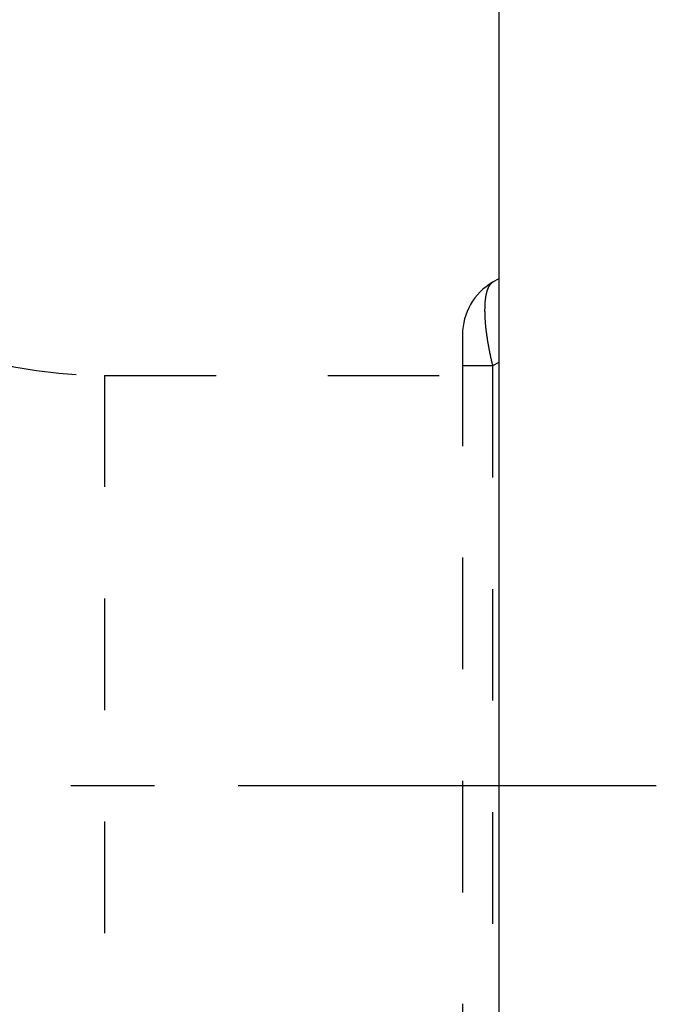
# Model space of a CAD drawing. Units: millimetres. Extents: x 0 to 420, y 0 to 297.
# Drawn here: x 141 to 154, y 142 to 162 of the extents above; entities that cross this region are included whole.
import ezdxf

# ---------------------------------------------------------------- set-up
doc = ezdxf.new("R2010")
doc.units = ezdxf.units.MM
doc.header["$LTSCALE"] = 23.1
for name, pattern in [('CENTER', [0.6, 0.375, -0.075, 0.075, -0.075]), ('DOT', [0.2, 0.1, -0.1]), ('HIDDEN', [0.2, 0.1, -0.1])]:
    doc.linetypes.add(name, pattern=pattern)
for name, color, linetype in [('607551245-000_AXIS', 7, 'CONTINUOUS'), ('607551245-000_CL', 7, 'CONTINUOUS'), ('607551245-000_HL', 7, 'CONTINUOUS'), ('DEFAULT_2', 6, 'HIDDEN')]:
    doc.layers.add(name, color=color, linetype=linetype)

msp = doc.modelspace()

# ---------------------------------------------------------------- linework, layer by layer
at = {"layer": '607551245-000_AXIS', "color": 1, "linetype": 'CENTER'}
msp.add_line((153.7963, 146.0238), (127.4224, 146.0238), dxfattribs=at)
at = {"layer": '607551245-000_CL', "color": 10, "linetype": 'CONTINUOUS'}
msp.add_line((150.5314, 166.268), (150.5314, 125.7795), dxfattribs=at)
at = {"layer": '607551245-000_HL', "color": 6, "linetype": 'HIDDEN'}
for p, q in [((150.5314, 156.5238), (150.4064, 156.4516)), ((149.7814, 155.3691), (149.7814, 136.6785)), ((142.369, 154.5238), (149.7814, 154.5238))]:
    msp.add_line(p, q, dxfattribs=at)
for centre, radius, start, end in [((142.369, 164.5238), 10, 226.89989, 270), ((151.0314, 155.3691), 1.25, 120, 180)]:
    msp.add_arc(centre, radius, start, end, dxfattribs=at)
at = {"layer": 'DEFAULT_2', "color": 6, "linetype": 'DOT'}
for p, q in [((150.5314, 154.7917), (150.4064, 154.7195)), ((150.4064, 154.7195), (149.7814, 154.7195)), ((150.4064, 154.7195), (150.4064, 137.328)), ((142.369, 154.5238), (142.369, 137.5238))]:
    msp.add_line(p, q, dxfattribs=at)
msp.add_open_spline([(150.4064, 156.4516), (150.3927, 156.4436), (150.3659, 156.4222), (150.3329, 156.3786), (150.3048, 156.3227), (150.2816, 156.2547), (150.2633, 156.1748), (150.2449, 156.0465), (150.2373, 155.8597), (150.2495, 155.6095), (150.2821, 155.33), (150.3345, 155.0295), (150.3807, 154.8242), (150.4064, 154.7195)], degree=3, knots=[0, 0, 0, 0, 0.0266441, 0.0565666, 0.0910931, 0.1310229, 0.1766791, 0.2281669, 0.3481578, 0.4891039, 0.6475646, 0.8194469, 1, 1, 1, 1], dxfattribs=at)

doc.saveas('drawing.dxf')
